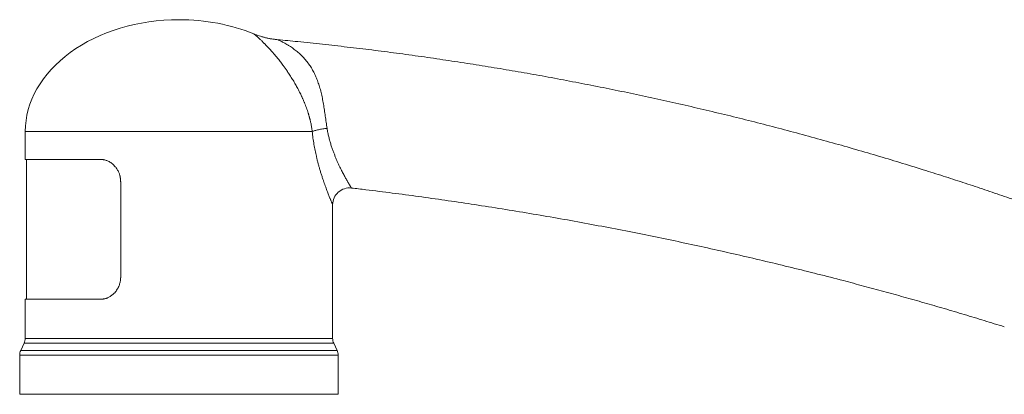
# Model space of a CAD drawing. Units: millimetres. Extents: x -114 to 414, y -144 to 376.
# Drawn here: x -114 to 62, y 85 to 152 of the extents above; entities that cross this region are included whole.
import ezdxf

# ---------------------------------------------------------------- set-up
doc = ezdxf.new("R2010")
doc.units = ezdxf.units.MM

msp = doc.modelspace()

# ---------------------------------------------------------------- linework, layer by layer
at = {"color": 7, "linetype": 'Continuous', "lineweight": 18}
for p, q in [((-113.04, 132.46), (-113.04, 127.46)), ((-61.7, 132.46), (-113.04, 132.46)), ((-99.55, 127.46), (-113.04, 127.46)), ((-112.84, 127.46), (-112.84, 102.46)), ((-95.97, 106.46), (-95.97, 123.46)), ((-58.04, 95.46), (-58.04, 119.39)), ((-113.04, 102.46), (-113.04, 95.46)), ((-99.55, 102.46), (-113.04, 102.46)), ((-58.04, 95.46), (-113.04, 95.46)), ((-113.23, 94.6), (-113.84, 93.32)), ((-113.23, 94.6), (-57.84, 94.6)), ((-57.23, 93.32), (-57.84, 94.6)), ((-114.04, 92.46), (-114.04, 85.46)), ((-114.04, 92.46), (-57.04, 92.46)), ((-113.84, 93.32), (-57.23, 93.32)), ((-57.04, 85.46), (-57.04, 92.46)), ((-114.04, 85.46), (-57.04, 85.46))]:
    msp.add_line(p, q, dxfattribs=at)
for centre, radius, start, end in [((-55.04, 119.38), 3, 83.3248, 179.9584), ((-115.04, 95.46), 2, 334.4712, 360), ((-56.04, 95.46), 2, 180, 205.5288), ((-112.04, 92.46), 2, 154.4712, 180), ((-59.04, 92.46), 2, 0, 25.5288)]:
    msp.add_arc(centre, radius, start, end, dxfattribs=at)
for major_axis, start_param, end_param in [((27.5, 0), 1.570796, 3.141593), ((-27.5, 0), 4.202721, 4.712389)]:
    msp.add_ellipse((-85.54, 132.46), major_axis=major_axis, ratio=0.727273, start_param=start_param, end_param=end_param, dxfattribs=at)
for points, knots in [([(-61.7, 132.46), (-61.73, 132.73), (-61.8, 133.24), (-61.94, 133.96), (-62.05, 134.46), (-62.13, 134.78), (-62.18, 134.94), (-62.22, 135.09), (-62.26, 135.23), (-62.3, 135.37), (-62.34, 135.5), (-62.37, 135.62), (-62.5, 136.03), (-62.73, 136.7), (-63, 137.4), (-63.18, 137.85), (-63.28, 138.07), (-63.37, 138.28), (-63.47, 138.49), (-63.56, 138.7), (-63.76, 139.12), (-64.06, 139.73), (-64.48, 140.52), (-64.9, 141.26), (-65.34, 141.99), (-65.8, 142.7), (-66.15, 143.22), (-66.38, 143.55), (-66.5, 143.72), (-66.61, 143.88), (-66.73, 144.04), (-66.84, 144.2), (-67.09, 144.53), (-67.45, 145.01), (-67.93, 145.61), (-68.39, 146.16), (-68.83, 146.68), (-69.27, 147.17), (-69.59, 147.5), (-69.78, 147.71), (-69.87, 147.8), (-69.95, 147.89), (-70.04, 147.97), (-70.12, 148.06), (-70.2, 148.14), (-70.33, 148.27), (-70.51, 148.45), (-70.72, 148.66), (-70.92, 148.85), (-71.11, 149.02), (-71.28, 149.18), (-71.43, 149.32), (-71.6, 149.47), (-71.77, 149.61), (-71.92, 149.75), (-72.03, 149.85), (-72.1, 149.9), (-72.13, 149.93), (-72.12, 149.92), (-72.12, 149.92)], [0, 0, 0, 0, 0.029115, 0.055098, 0.077959, 0.0841, 0.089969, 0.095566, 0.100891, 0.105943, 0.110722, 0.115227, 0.119459, 0.155846, 0.19003, 0.198621, 0.207062, 0.215352, 0.223491, 0.231479, 0.239316, 0.272325, 0.304387, 0.335523, 0.365748, 0.398526, 0.430172, 0.438274, 0.446297, 0.454243, 0.462111, 0.4699, 0.477611, 0.511843, 0.545022, 0.577147, 0.608214, 0.64175, 0.673962, 0.681013, 0.687999, 0.694919, 0.701775, 0.708566, 0.715294, 0.721958, 0.742143, 0.761884, 0.781206, 0.800142, 0.818729, 0.837015, 0.855053, 0.883722, 0.911865, 0.940535, 0.969508, 0.998517, 1, 1, 1, 1]), ([(-67.87, 148.88), (-68.07, 148.9), (-68.47, 148.95), (-69.05, 149.04), (-69.62, 149.15), (-70.16, 149.27), (-70.69, 149.42), (-71.19, 149.57), (-71.66, 149.74), (-71.97, 149.86), (-72.12, 149.92)], [0, 0, 0, 0, 0.138361, 0.273112, 0.404128, 0.531302, 0.654544, 0.773778, 0.888946, 1, 1, 1, 1]), ([(-67.87, 148.88), (-67.87, 148.88), (-67.88, 148.89), (-67.83, 148.86), (-67.69, 148.8), (-67.46, 148.69), (-67.16, 148.54), (-66.81, 148.36), (-66.43, 148.15), (-66.02, 147.91), (-65.51, 147.59), (-64.91, 147.17), (-64.21, 146.62), (-63.54, 146), (-62.9, 145.31), (-62.33, 144.58), (-61.84, 143.83), (-61.41, 143.07), (-61.02, 142.24), (-60.68, 141.37), (-60.37, 140.44), (-60.11, 139.46), (-59.88, 138.43), (-59.69, 137.38), (-59.52, 136.3), (-59.36, 135.21), (-59.21, 134.12), (-59.1, 133.39), (-59.04, 133.03)], [0, 0, 0, 0, 0.001082, 0.02833, 0.056066, 0.084272, 0.112858, 0.142086, 0.17184, 0.201784, 0.231865, 0.280459, 0.329567, 0.378912, 0.428213, 0.477673, 0.519336, 0.56147, 0.60395, 0.646633, 0.689569, 0.732975, 0.776969, 0.821297, 0.86562, 0.909956, 0.954674, 1, 1, 1, 1]), ([(69.12, 118.41), (67.96, 118.82), (65.64, 119.64), (62.15, 120.85), (58.66, 122.05), (55.15, 123.22), (51.64, 124.36), (47.9, 125.54), (43.95, 126.77), (39.78, 128.02), (35.6, 129.25), (31.38, 130.45), (27.13, 131.63), (22.83, 132.78), (18.52, 133.9), (14.21, 134.98), (9.89, 136.03), (5.55, 137.04), (1.22, 138.02), (-3.13, 138.97), (-7.47, 139.88), (-11.83, 140.75), (-16.19, 141.59), (-20.53, 142.4), (-24.85, 143.16), (-29.15, 143.89), (-33.46, 144.58), (-37.8, 145.24), (-42.18, 145.88), (-46.59, 146.48), (-51.01, 147.05), (-55.43, 147.58), (-59.85, 148.08), (-64, 148.52), (-66.67, 148.77), (-67.87, 148.88)], [0, 0, 0, 0, 0.026251, 0.052503, 0.078757, 0.105015, 0.131277, 0.157542, 0.188501, 0.219463, 0.250429, 0.281398, 0.313002, 0.344611, 0.376223, 0.407838, 0.439457, 0.471078, 0.502701, 0.534257, 0.565815, 0.597375, 0.628938, 0.660502, 0.691505, 0.722509, 0.753516, 0.784523, 0.816164, 0.847806, 0.879448, 0.911091, 0.942734, 0.974377, 1, 1, 1, 1]), ([(-59.04, 133.03), (-59.17, 133.01), (-59.43, 132.99), (-59.83, 132.93), (-60.22, 132.87), (-60.59, 132.79), (-60.93, 132.71), (-61.23, 132.63), (-61.49, 132.55), (-61.63, 132.49), (-61.7, 132.46)], [0, 0, 0, 0, 0.121017, 0.245384, 0.372091, 0.5, 0.627909, 0.754616, 0.878983, 1, 1, 1, 1]), ([(-58.04, 119.39), (-58.04, 119.39), (-58.04, 119.39), (-58.05, 119.42), (-58.08, 119.47), (-58.11, 119.54), (-58.15, 119.64), (-58.2, 119.76), (-58.26, 119.9), (-58.33, 120.06), (-58.4, 120.25), (-58.49, 120.45), (-58.59, 120.7), (-58.7, 120.99), (-58.84, 121.33), (-58.98, 121.69), (-59.13, 122.09), (-59.29, 122.52), (-59.45, 122.97), (-59.62, 123.44), (-59.77, 123.87), (-59.89, 124.25), (-60.03, 124.66), (-60.19, 125.17), (-60.36, 125.77), (-60.53, 126.35), (-60.68, 126.9), (-60.82, 127.46), (-60.95, 128.01), (-61.08, 128.55), (-61.19, 129.08), (-61.29, 129.62), (-61.39, 130.17), (-61.48, 130.73), (-61.57, 131.3), (-61.64, 131.88), (-61.68, 132.27), (-61.7, 132.46)], [0, 0, 0, 0, 0.018999, 0.044348, 0.069756, 0.094468, 0.119234, 0.144241, 0.169247, 0.194462, 0.219677, 0.245118, 0.270607, 0.302796, 0.33507, 0.367674, 0.400354, 0.433469, 0.466653, 0.50015, 0.533711, 0.554142, 0.574587, 0.61193, 0.64935, 0.681414, 0.713525, 0.743934, 0.774384, 0.802344, 0.830303, 0.858394, 0.886486, 0.914788, 0.943091, 0.971546, 1, 1, 1, 1]), ([(-59.04, 133.03), (-59.02, 132.9), (-58.98, 132.63), (-58.9, 132.25), (-58.82, 131.87), (-58.73, 131.49), (-58.64, 131.13), (-58.54, 130.77), (-58.44, 130.42), (-58.34, 130.09), (-58.23, 129.75), (-58.09, 129.33), (-57.91, 128.82), (-57.68, 128.24), (-57.45, 127.67), (-57.22, 127.12), (-56.98, 126.59), (-56.75, 126.12), (-56.54, 125.69), (-56.35, 125.31), (-56.16, 124.95), (-55.98, 124.6), (-55.8, 124.28), (-55.63, 123.97), (-55.47, 123.68), (-55.33, 123.44), (-55.21, 123.24), (-55.12, 123.08), (-55.03, 122.93), (-54.95, 122.79), (-54.88, 122.68), (-54.82, 122.58), (-54.77, 122.5), (-54.73, 122.43), (-54.71, 122.39), (-54.69, 122.37), (-54.69, 122.37), (-54.69, 122.37)], [0, 0, 0, 0, 0.02243, 0.044888, 0.066734, 0.088579, 0.110516, 0.132453, 0.153314, 0.174176, 0.195103, 0.216031, 0.255527, 0.29512, 0.334899, 0.37477, 0.414768, 0.454859, 0.487826, 0.520848, 0.554066, 0.587346, 0.620891, 0.654508, 0.688346, 0.722271, 0.74769, 0.773151, 0.798776, 0.824401, 0.850227, 0.876052, 0.902076, 0.928159, 0.953487, 0.978871, 1, 1, 1, 1]), ([(-95.97, 123.46), (-95.97, 123.51), (-95.98, 123.59), (-95.99, 123.71), (-95.99, 123.81), (-96, 123.91), (-96.01, 124.02), (-96.03, 124.13), (-96.04, 124.23), (-96.07, 124.38), (-96.11, 124.56), (-96.17, 124.78), (-96.25, 125.02), (-96.36, 125.28), (-96.51, 125.55), (-96.67, 125.82), (-96.85, 126.06), (-97.06, 126.31), (-97.3, 126.56), (-97.59, 126.79), (-97.89, 127), (-98.18, 127.15), (-98.45, 127.26), (-98.7, 127.35), (-98.89, 127.39), (-99.03, 127.42), (-99.1, 127.43), (-99.17, 127.44), (-99.25, 127.45), (-99.32, 127.45), (-99.39, 127.46), (-99.47, 127.46), (-99.52, 127.46), (-99.55, 127.46)], [0, 0, 0, 0, 0.021769, 0.040246, 0.055431, 0.070865, 0.089278, 0.106576, 0.122768, 0.14029, 0.176714, 0.212748, 0.249738, 0.299348, 0.349584, 0.400251, 0.450264, 0.499955, 0.562432, 0.624983, 0.687315, 0.749957, 0.796975, 0.843589, 0.890241, 0.904032, 0.917757, 0.931425, 0.94491, 0.958596, 0.971459, 0.983715, 1, 1, 1, 1]), ([(-54.69, 122.36), (-53.82, 122.26), (-51.38, 121.97), (-47.37, 121.47), (-42.65, 120.84), (-37.94, 120.18), (-33.16, 119.48), (-28.31, 118.72), (-23.39, 117.92), (-18.48, 117.08), (-13.57, 116.2), (-8.67, 115.28), (-3.85, 114.34), (0.89, 113.38), (5.54, 112.4), (10.2, 111.38), (14.84, 110.33), (19.48, 109.25), (24.1, 108.13), (28.73, 106.98), (33.01, 105.88), (36.96, 104.83), (40.57, 103.86), (44.18, 102.86), (47.78, 101.84), (51.38, 100.8), (54.97, 99.73), (58.55, 98.65), (60.94, 97.91), (62.14, 97.55)], [0, 0, 0, 0, 0.021898, 0.061668, 0.101439, 0.141212, 0.180987, 0.222659, 0.264331, 0.306007, 0.347685, 0.389366, 0.431052, 0.470847, 0.510646, 0.55045, 0.590258, 0.630069, 0.669885, 0.709706, 0.749532, 0.780827, 0.812127, 0.843429, 0.874736, 0.906046, 0.93736, 0.968679, 1, 1, 1, 1]), ([(-99.55, 102.46), (-99.51, 102.47), (-99.43, 102.47), (-99.33, 102.48), (-99.25, 102.49), (-99.16, 102.5), (-99.06, 102.51), (-98.97, 102.53), (-98.88, 102.54), (-98.75, 102.57), (-98.59, 102.61), (-98.4, 102.68), (-98.18, 102.77), (-97.95, 102.89), (-97.71, 103.05), (-97.47, 103.22), (-97.25, 103.42), (-97.02, 103.65), (-96.8, 103.92), (-96.58, 104.24), (-96.4, 104.57), (-96.26, 104.9), (-96.15, 105.21), (-96.07, 105.49), (-96.03, 105.71), (-96.01, 105.86), (-96, 105.95), (-95.99, 106.03), (-95.98, 106.12), (-95.98, 106.2), (-95.97, 106.28), (-95.97, 106.37), (-95.97, 106.43), (-95.97, 106.46)], [0, 0, 0, 0, 0.021769, 0.040247, 0.055436, 0.070872, 0.089285, 0.106584, 0.122778, 0.140297, 0.176719, 0.212752, 0.249746, 0.299362, 0.3496, 0.400265, 0.450277, 0.49997, 0.562447, 0.624996, 0.687326, 0.749968, 0.796984, 0.843595, 0.890244, 0.904035, 0.91776, 0.931426, 0.944915, 0.958602, 0.971456, 0.983707, 1, 1, 1, 1])]:
    msp.add_open_spline(points, degree=3, knots=knots, dxfattribs=at)

doc.saveas('drawing.dxf')
